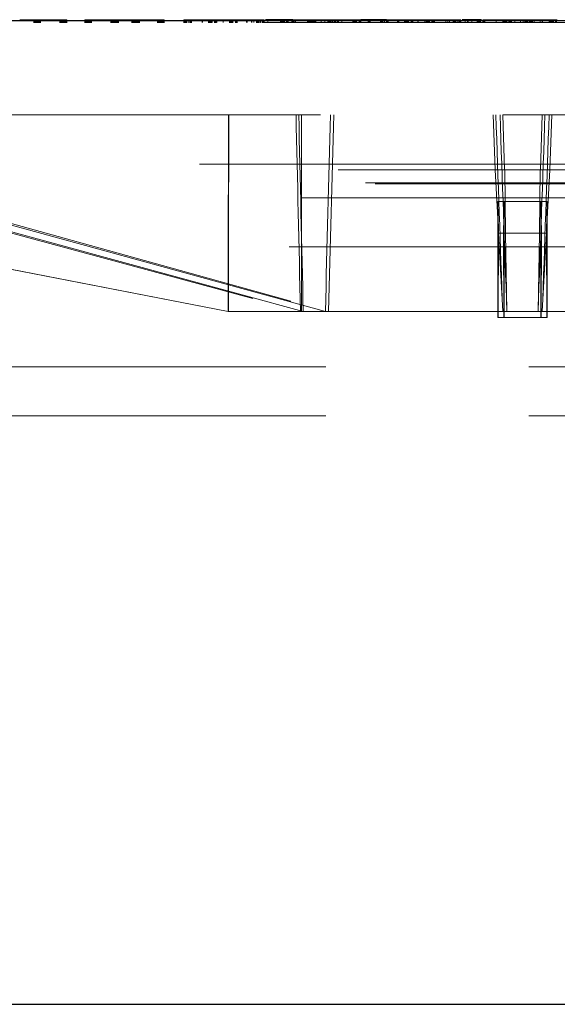
# Model space of a CAD drawing. Units: inches. Extents: x 0.3 to 10.6, y 0.4 to 8.2.
# Drawn here: x 4.4 to 4.5, y 5.7 to 5.9 of the extents above; entities that cross this region are included whole.
import ezdxf

# ---------------------------------------------------------------- set-up
doc = ezdxf.new("R2010")
doc.units = ezdxf.units.IN
doc.header["$MEASUREMENT"] = 0
doc.linetypes.add('HIDDEN', pattern=[0.07500000000000001, 0.05, -0.025])
doc.layers.add('FORMAT', color=7, linetype='Continuous')
doc.layers.add('SLD-0', color=179, linetype='Continuous')

msp = doc.modelspace()

# ---------------------------------------------------------------- hatches: boundary and pattern name
at = {"linetype": 'Continuous'}
h = msp.add_hatch(dxfattribs=at)
h.set_pattern_fill('AR-CONC', color=179, scale=0.64, style=0)
h.set_pattern_definition([(50, (0, 0), (4.590465168644823, -0.4016136638886087), [0.48, -5.28]), (355, (0, 0), (-0.8880085351232001, 4.814029655680076), [0.384, -4.224]), (100.4514, (0.382538752, -0.033467776), (3.702460042969738, 4.412413069190103), [0.407937216, -4.4873095168]), (46.1842, (0, 1.28), (6.830342711204125, -1.059321691705716), [0.72, -7.92]), (96.6356, (0.569195168, 1.1917228352), (5.981841315511701, 6.234354373762828), [0.6119058432, -6.7309632]), (351.1842, (0, 1.28), (5.981836448855214, 6.234359045922077), [0.5760000000000001, -6.336]), (21, (0.64, 0.96), (3.820205133558155, -2.576760900258169), [0.48, -5.28]), (326, (0.64, 0.96), (1.557218124298127, 4.640960288299858), [0.384, -4.224]), (71.4514, (0.9583502912, 0.7452697216), (5.377424822921536, 2.064195178943695), [0.407937216, -4.4873095168]), (37.50000000000001, (0, 0), (0.07782307403066, 2.130520664520394), [0, -4.1728, 0, -4.288, 0, -4.24]), (7.499999999999999, (0, 0), (1.683645039629751, 2.524234956047106), [0, -2.4448, 0, -4.0768, 0, -1.616]), (-32.5, (-1.4272, 0), (3.416463591503418, -0.1443511791000305), [0, -1.6, 0, -4.992, 0, -6.624]), (-42.5, (-2.0672, 0), (3.732391483791272, 0.6406718869268334), [0, -2.08, 0, -3.3152, 0, -4.704])])
h.paths.add_polyline_path([(6.222154657829265, 5.885784440794973), (2.862154657829264, 5.885784440794973), (2.862154657829264, 5.685784440794973), (6.222154657829264, 5.685784440794973)], flags=0)

# ---------------------------------------------------------------- linework, layer by layer
at = {"color": 7, "linetype": 'HIDDEN', "lineweight": 18}
msp.add_line((4.297154657829264, 5.849784440794973), (4.787154657829264, 5.849784440794973), dxfattribs=at)
at = {"layer": 'FORMAT', "linetype": 'HIDDEN', "lineweight": 18}
for p, q in [((4.289654657829264, 5.885437696450674), (4.543099718124959, 5.885437696450674)), ((4.442694891479108, 5.885375196450674), (4.442694891479108, 5.886000196450675)), ((4.442867060879514, 5.885375196450674), (4.442867060879514, 5.886000196450675)), ((4.443039230279917, 5.885375196450674), (4.443039230279917, 5.886000196450675)), ((4.44321139968032, 5.885375196450674), (4.44321139968032, 5.886000196450675)), ((4.443383569080726, 5.885375196450674), (4.443383569080726, 5.886000196450675)), ((4.44355573848113, 5.885375196450674), (4.44355573848113, 5.886000196450675)), ((4.443727907881533, 5.885375196450674), (4.443727907881533, 5.886000196450675)), ((4.443900077281938, 5.885375196450674), (4.443900077281938, 5.886000196450675)), ((4.444072246682342, 5.885375196450674), (4.444072246682342, 5.885784440794973)), ((4.448027064263634, 5.885375196450674), (4.448027064263634, 5.886000196450675)), ((4.448199233664036, 5.885375196450674), (4.448199233664036, 5.886000196450675)), ((4.448371403064442, 5.885375196450674), (4.448371403064442, 5.886000196450675)), ((4.448543572464845, 5.885375196450674), (4.448543572464845, 5.886000196450675)), ((4.448715741865249, 5.885375196450674), (4.448715741865249, 5.886000196450675)), ((4.448887911265654, 5.885375196450674), (4.448887911265654, 5.886000196450675)), ((4.449060080666057, 5.885375196450674), (4.449060080666057, 5.886000196450675)), ((4.449232250066461, 5.885375196450674), (4.449232250066461, 5.886000196450675)), ((4.449404419466868, 5.885375196450674), (4.449404419466868, 5.885784440794973)), ((4.453078552853388, 5.885784440794973), (4.453078552853388, 5.885375196450674)), ((4.453250722253792, 5.885784440794973), (4.453250722253792, 5.885375196450674)), ((4.453422891654195, 5.885784440794973), (4.453422891654195, 5.885375196450674)), ((4.453595061054599, 5.885784440794973), (4.453595061054599, 5.885375196450674)), ((4.453767230455004, 5.885784440794973), (4.453767230455004, 5.885375196450674)), ((4.453939399855408, 5.885784440794973), (4.453939399855408, 5.885375196450674)), ((4.454111569255811, 5.885784440794973), (4.454111569255811, 5.885375196450674)), ((4.454283738656215, 5.885784440794973), (4.454283738656215, 5.885375196450674)), ((4.45445590805662, 5.885784440794973), (4.45445590805662, 5.885375196450674)), ((4.458392038422874, 5.886000196450675), (4.458392038422874, 5.885375196450674)), ((4.458564207823277, 5.886000196450675), (4.458564207823277, 5.885375196450674)), ((4.458736377223681, 5.886000196450675), (4.458736377223681, 5.885375196450674)), ((4.458908546624085, 5.886000196450675), (4.458908546624085, 5.885375196450674)), ((4.45908071602449, 5.886000196450675), (4.45908071602449, 5.885375196450674)), ((4.459252885424895, 5.886000196450675), (4.459252885424895, 5.885375196450674)), ((4.459425054825298, 5.886000196450675), (4.459425054825298, 5.885375196450674)), ((4.459597224225702, 5.886000196450675), (4.459597224225702, 5.885375196450674)), ((4.459769393626107, 5.886000196450675), (4.459769393626107, 5.885375196450674)), ((4.45994156302651, 5.885784440794973), (4.45994156302651, 5.885375196450674)), ((4.462637844180542, 5.885375196450674), (4.462637844180542, 5.886000196450675)), ((4.462810013580945, 5.885375196450674), (4.462810013580945, 5.886000196450675)), ((4.46298218298135, 5.885375196450674), (4.46298218298135, 5.886000196450675)), ((4.463154352381754, 5.885375196450674), (4.463154352381754, 5.886000196450675)), ((4.463326521782158, 5.885375196450674), (4.463326521782158, 5.886000196450675)), ((4.463498691182563, 5.885375196450674), (4.463498691182563, 5.886000196450675)), ((4.463670860582967, 5.885375196450674), (4.463670860582967, 5.886000196450675)), ((4.463843029983371, 5.885375196450674), (4.463843029983371, 5.886000196450675)), ((4.464015199383776, 5.885375196450674), (4.464015199383776, 5.886000196450675)), ((4.46418736878418, 5.885375196450674), (4.46418736878418, 5.885784440794973)), ((4.46786468708124, 5.885375196450674), (4.46786468708124, 5.886000196450675)), ((4.468036856481644, 5.885375196450674), (4.468036856481644, 5.886000196450675)), ((4.468209025882047, 5.885375196450674), (4.468209025882047, 5.886000196450675)), ((4.468381195282451, 5.885375196450674), (4.468381195282451, 5.886000196450675)), ((4.468553364682855, 5.885375196450674), (4.468553364682855, 5.886000196450675)), ((4.468725534083259, 5.885375196450674), (4.468725534083259, 5.886000196450675)), ((4.468897703483663, 5.885375196450674), (4.468897703483663, 5.886000196450675)), ((4.469069872884067, 5.885375196450674), (4.469069872884067, 5.886000196450675)), ((4.469242042284471, 5.885375196450674), (4.469242042284471, 5.885784440794973)), ((4.473240649861808, 5.885784440794973), (4.473240649861808, 5.885375196450674)), ((4.473412819262214, 5.885784440794973), (4.473412819262214, 5.885375196450674)), ((4.473584988662617, 5.885784440794973), (4.473584988662617, 5.885375196450674)), ((4.47375715806302, 5.885784440794973), (4.47375715806302, 5.885375196450674)), ((4.47410149686383, 5.885784440794973), (4.47410149686383, 5.885375196450674)), ((4.474445835664638, 5.885784440794973), (4.474445835664638, 5.885375196450674)), ((4.474618005065042, 5.885784440794973), (4.474618005065042, 5.885375196450674)), ((4.474790174465446, 5.885784440794973), (4.474790174465446, 5.885375196450674)), ((4.476963056556039, 5.885937696450674), (4.476963056556039, 5.885437696450674)), ((4.477044150838839, 5.885937696450674), (4.477044150838839, 5.885437696450674)), ((4.478276636147064, 5.886000196450675), (4.478276636147064, 5.885375196450674)), ((4.478448805547467, 5.886000196450675), (4.478448805547467, 5.885375196450674)), ((4.47862097494787, 5.886000196450675), (4.47862097494787, 5.885375196450674)), ((4.478793144348277, 5.886000196450675), (4.478793144348277, 5.885375196450674)), ((4.478915804743253, 5.885937696450674), (4.478915804743253, 5.885437696450674)), ((4.478942836170853, 5.885937696450674), (4.478942836170853, 5.885437696450674)), ((4.478951153533191, 5.885937696450674), (4.478951153533191, 5.885437696450674)), ((4.47896531374868, 5.886000196450675), (4.47896531374868, 5.885375196450674)), ((4.478988581663714, 5.885937696450674), (4.478988581663714, 5.885437696450674)), ((4.479481821949893, 5.886000196450675), (4.479481821949893, 5.885375196450674)), ((4.479653991350296, 5.886000196450675), (4.479653991350296, 5.885375196450674)), ((4.479826160750703, 5.886000196450675), (4.479826160750703, 5.885375196450674)), ((4.479868677065299, 5.885937696450674), (4.479868677065299, 5.885437696450674)), ((4.47992481926108, 5.885937696450674), (4.47992481926108, 5.885437696450674)), ((4.481214821482519, 5.885937696450674), (4.481214821482519, 5.885437696450674)), ((4.481265205504377, 5.885937696450674), (4.481265205504377, 5.885437696450674)), ((4.482522441904734, 5.885375196450674), (4.482522441904734, 5.886000196450675)), ((4.482694611305135, 5.885375196450674), (4.482694611305135, 5.886000196450675)), ((4.48286678070554, 5.885375196450674), (4.48286678070554, 5.886000196450675)), ((4.483038950105946, 5.885375196450674), (4.483038950105946, 5.886000196450675)), ((4.483211119506349, 5.885375196450674), (4.483211119506349, 5.886000196450675)), ((4.483727627707562, 5.885375196450674), (4.483727627707562, 5.886000196450675)), ((4.483899797107965, 5.885375196450674), (4.483899797107965, 5.886000196450675)), ((4.484071966508371, 5.885375196450674), (4.484071966508371, 5.886000196450675)), ((4.486015744185313, 5.885937696450674), (4.486015744185313, 5.885437696450674)), ((4.4861482383693, 5.885937696450674), (4.4861482383693, 5.885437696450674)), ((4.487034395863899, 5.885937696450674), (4.487034395863899, 5.885437696450674)), ((4.487040154037826, 5.885937696450674), (4.487040154037826, 5.885437696450674)), ((4.487473865590231, 5.885937696450674), (4.487473865590231, 5.885437696450674)), ((4.48802678408966, 5.885375196450674), (4.48802678408966, 5.886000196450675)), ((4.488198953490065, 5.885375196450674), (4.488198953490065, 5.886000196450675)), ((4.488371122890469, 5.885375196450674), (4.488371122890469, 5.886000196450675)), ((4.488373650014763, 5.885937696450674), (4.488373650014763, 5.885437696450674)), ((4.488543292290872, 5.885375196450674), (4.488543292290872, 5.886000196450675)), ((4.488819987514587, 5.885937696450674), (4.488819987514587, 5.885437696450674)), ((4.488887631091682, 5.885375196450674), (4.488887631091682, 5.886000196450675)), ((4.48923196989249, 5.885375196450674), (4.48923196989249, 5.886000196450675)), ((4.489404139292894, 5.885375196450674), (4.489404139292894, 5.886000196450675)), ((4.489576308693298, 5.885375196450674), (4.489576308693298, 5.885784440794973)), ((4.490318048349944, 5.885937696450674), (4.490318048349944, 5.885437696450674)), ((4.49290610327901, 5.886000196450675), (4.49290610327901, 5.885375196450674)), ((4.493078272679415, 5.886000196450675), (4.493078272679415, 5.885375196450674)), ((4.49325044207982, 5.886000196450675), (4.49325044207982, 5.885375196450674)), ((4.493422611480224, 5.886000196450675), (4.493422611480224, 5.885375196450674)), ((4.493594780880627, 5.886000196450675), (4.493594780880627, 5.885375196450674)), ((4.493651439559688, 5.885937696450674), (4.493651439559688, 5.885437696450674)), ((4.493710700766348, 5.885937696450674), (4.493710700766348, 5.885437696450674)), ((4.49411128908184, 5.885784440794973), (4.49411128908184, 5.885375196450674)), ((4.494283458482244, 5.885784440794973), (4.494283458482244, 5.885375196450674)), ((4.494455627882648, 5.885784440794973), (4.494455627882648, 5.885375196450674)), ((4.495232514512679, 5.885937696450674), (4.495232514512679, 5.885437696450674)), ((4.495304377992808, 5.885937696450674), (4.495304377992808, 5.885437696450674)), ((4.495351882927701, 5.885937696450674), (4.495351882927701, 5.885437696450674)), ((4.495411727261248, 5.885937696450674), (4.495411727261248, 5.885437696450674)), ((4.495595870384563, 5.885937696450674), (4.495595870384563, 5.885437696450674)), ((4.49560459386811, 5.885937696450674), (4.49560459386811, 5.885437696450674)), ((4.495634222686135, 5.886000196450675), (4.495634222686135, 5.885375196450673)), ((4.495655131591224, 5.885937696450674), (4.495655131591224, 5.885437696450674)), ((4.495962096647252, 5.885937696450674), (4.495962096647252, 5.885437696450674)), ((4.4983917582489, 5.886000196450675), (4.4983917582489, 5.885375196450674)), ((4.498563927649305, 5.886000196450675), (4.498563927649305, 5.885375196450674)), ((4.498736097049708, 5.886000196450675), (4.498736097049708, 5.885375196450674)), ((4.498908266450112, 5.886000196450675), (4.498908266450112, 5.885375196450674)), ((4.499096007544768, 5.885937696450674), (4.499096007544768, 5.885437696450674)), ((4.499252605250923, 5.886000196450675), (4.499252605250923, 5.885375196450674)), ((4.499457650879762, 5.885937696450674), (4.499457650879762, 5.885437696450674)), ((4.49959694405173, 5.886000196450675), (4.49959694405173, 5.885375196450674)), ((4.499769113452134, 5.886000196450675), (4.499769113452134, 5.885375196450674)), ((4.499941282852538, 5.885784440794973), (4.499941282852538, 5.885375196450674)), ((4.500090980109231, 5.885937696450674), (4.500090980109231, 5.885437696450674)), ((4.501152377962815, 5.885937696450674), (4.501152377962815, 5.885437696450674)), ((4.501896560328203, 5.885937696450674), (4.501896560328203, 5.885437696450674)), ((4.502570059239508, 5.885937696450674), (4.502570059239508, 5.885437696450674)), ((4.502637564006569, 5.885375196450674), (4.502637564006569, 5.886000196450675)), ((4.502809733406974, 5.885375196450674), (4.502809733406974, 5.886000196450675)), ((4.502981902807377, 5.885375196450674), (4.502981902807377, 5.886000196450675)), ((4.503154072207781, 5.885375196450674), (4.503154072207781, 5.886000196450675)), ((4.50324271599186, 5.885937696450674), (4.50324271599186, 5.885437696450674)), ((4.503498411008591, 5.885375196450674), (4.503498411008591, 5.886000196450675)), ((4.5038427498094, 5.885375196450674), (4.5038427498094, 5.886000196450675)), ((4.503924651156697, 5.885937696450674), (4.503924651156697, 5.885437696450674)), ((4.504014919209803, 5.885375196450674), (4.504014919209803, 5.886000196450675)), ((4.504187088610206, 5.885375196450674), (4.504187088610206, 5.885784440794973)), ((4.504514538798929, 5.885937696450674), (4.504514538798929, 5.885437696450674)), ((4.504719162094261, 5.885937696450674), (4.504719162094261, 5.885437696450674)), ((4.505393991826389, 5.885937696450674), (4.505393991826389, 5.885437696450674)), ((4.507656630596867, 5.885937696450674), (4.507656630596867, 5.885437696450674)), ((4.507692237506862, 5.885375196450674), (4.507692237506862, 5.886000196450675)), ((4.507864406907267, 5.885375196450674), (4.507864406907267, 5.886000196450675)), ((4.508036576307672, 5.885375196450674), (4.508036576307672, 5.886000196450675)), ((4.508208745708076, 5.885375196450674), (4.508208745708076, 5.886000196450675)), ((4.508380915108479, 5.885375196450674), (4.508380915108479, 5.886000196450675)), ((4.508381035577817, 5.885937696450674), (4.508381035577817, 5.885437696450674)), ((4.508897423309691, 5.885375196450674), (4.508897423309691, 5.886000196450675)), ((4.509069592710095, 5.885375196450674), (4.509069592710095, 5.886000196450675)), ((4.5092417621105, 5.885375196450674), (4.5092417621105, 5.885784440794973)), ((4.510740891257141, 5.885937696450674), (4.510740891257141, 5.885437696450674)), ((4.510742294059848, 5.885937696450674), (4.510742294059848, 5.885437696450674)), ((4.510787676420295, 5.885937696450674), (4.510787676420295, 5.885437696450674)), ((4.510803634607094, 5.885937696450674), (4.510803634607094, 5.885437696450674)), ((4.510983843737659, 5.885937696450674), (4.510983843737659, 5.885437696450674)), ((4.511075915756835, 5.885937696450674), (4.511075915756835, 5.885437696450674)), ((4.511176150082976, 5.885937696450674), (4.511176150082976, 5.885437696450674)), ((4.513240369687836, 5.885937696450674), (4.513240369687836, 5.885375196450674)), ((4.51341253908824, 5.885937696450674), (4.51341253908824, 5.885375196450674)), ((4.513584708488645, 5.885937696450674), (4.513584708488645, 5.885375196450674)), ((4.513741574953542, 5.885937696450674), (4.513741574953542, 5.885437696450674)), ((4.513756877889048, 5.885937696450674), (4.513756877889048, 5.885375196450674)), ((4.514101216689858, 5.885937696450674), (4.514101216689858, 5.885375196450674)), ((4.514445555490664, 5.885784440794973), (4.514445555490664, 5.885375196450674)), ((4.514456462775826, 5.885937696450674), (4.514456462775826, 5.885437696450674)), ((4.51461772489107, 5.885784440794973), (4.51461772489107, 5.885375196450674)), ((4.514789894291475, 5.885784440794973), (4.514789894291475, 5.885375196450674)), ((4.516691989613788, 5.885937696450674), (4.516691989613788, 5.885437696450674)), ((4.516767640078149, 5.885937696450674), (4.516767640078149, 5.885437696450674)), ((4.517014451244562, 5.885937696450674), (4.517014451244562, 5.885437696450674)), ((4.518155320710188, 5.885937696450674), (4.518155320710188, 5.885437696450674)), ((4.518276355973092, 5.886000196450675), (4.518276355973092, 5.885375196450674)), ((4.518448525373497, 5.886000196450675), (4.518448525373497, 5.885375196450674)), ((4.518620694773901, 5.886000196450675), (4.518620694773901, 5.885375196450674)), ((4.518792864174304, 5.886000196450675), (4.518792864174304, 5.885375196450674)), ((4.518958833334894, 5.885937696450674), (4.518958833334894, 5.885437696450674)), ((4.518965033574708, 5.886000196450675), (4.518965033574708, 5.885375196450674)), ((4.519481541775922, 5.886000196450675), (4.519481541775922, 5.885375196450674)), ((4.519522245469753, 5.885937696450674), (4.519522245469753, 5.885437696450674)), ((4.519578387665537, 5.885937696450674), (4.519578387665537, 5.885437696450674)), ((4.519653711176327, 5.886000196450675), (4.519653711176327, 5.885375196450674)), ((4.51982588057673, 5.886000196450675), (4.51982588057673, 5.885375196450674)), ((4.520874148060901, 5.885937696450674), (4.520874148060901, 5.885437696450674)), ((4.520918773908833, 5.885937696450674), (4.520918773908833, 5.885437696450674)), ((4.522292468217362, 5.885937696450674), (4.522292468217362, 5.885437696450674)), ((4.522522161730762, 5.885375196450674), (4.522522161730762, 5.886000196450675)), ((4.522694331131166, 5.885375196450674), (4.522694331131166, 5.886000196450675)), ((4.52286650053157, 5.885375196450674), (4.52286650053157, 5.886000196450675)), ((4.523038669931974, 5.885375196450674), (4.523038669931974, 5.886000196450675)), ((4.523210839332378, 5.885375196450674), (4.523210839332378, 5.886000196450675)), ((4.523727347533591, 5.885375196450674), (4.523727347533591, 5.886000196450675)), ((4.523899516933995, 5.885375196450674), (4.523899516933995, 5.886000196450675)), ((4.524071686334398, 5.885375196450674), (4.524071686334398, 5.886000196450675)), ((4.524236249248307, 5.885937696450674), (4.524236249248307, 5.885437696450674)), ((4.526539745388511, 5.885937696450674), (4.526539745388511, 5.885437696450674)), ((4.526926918902954, 5.885937696450674), (4.526926918902954, 5.885437696450674)), ((4.527312676813131, 5.885937696450674), (4.527312676813131, 5.885437696450674)), ((4.528026503915688, 5.885375196450674), (4.528026503915688, 5.886000196450675)), ((4.528198673316091, 5.885375196450674), (4.528198673316091, 5.886000196450675)), ((4.528370842716497, 5.885375196450674), (4.528370842716497, 5.886000196450675)), ((4.5285430121169, 5.885375196450674), (4.5285430121169, 5.886000196450675)), ((4.52888735091771, 5.885375196450674), (4.52888735091771, 5.886000196450675)), ((4.529231689718516, 5.885375196450674), (4.529231689718516, 5.886000196450675)), ((4.529403859118922, 5.885375196450674), (4.529403859118922, 5.886000196450675)), ((4.529576028519327, 5.885375196450674), (4.529576028519327, 5.885784440794973)), ((4.530512475529612, 5.885937696450674), (4.530512475529612, 5.885437696450674)), ((4.530988145270642, 5.885937696450674), (4.530988145270642, 5.885437696450674)), ((4.531024847136333, 5.885937696450674), (4.531024847136333, 5.885437696450674)), ((4.531047951175925, 5.885937696450674), (4.531047951175925, 5.885437696450674)), ((4.531124095742035, 5.885937696450674), (4.531124095742035, 5.885437696450674)), ((4.531858631193268, 5.885784440794973), (4.531858631193268, 5.885437696450674)), ((4.532905823105039, 5.886000196450675), (4.532905823105039, 5.885375196450674)), ((4.533077992505442, 5.886000196450675), (4.533077992505442, 5.885375196450674)), ((4.533250161905847, 5.886000196450675), (4.533250161905847, 5.885375196450674)), ((4.533422331306251, 5.886000196450675), (4.533422331306251, 5.885375196450674)), ((4.533594500706656, 5.886000196450675), (4.533594500706656, 5.885375196450674)), ((4.534111008907869, 5.885784440794973), (4.534111008907869, 5.885375196450674)), ((4.534283178308272, 5.885784440794973), (4.534283178308272, 5.885375196450674)), ((4.534455347708676, 5.885784440794973), (4.534455347708676, 5.885375196450674)), ((4.536762390490163, 5.885937696450674), (4.536762390490163, 5.885437696450674)), ((4.536788382247469, 5.885937696450674), (4.536788382247469, 5.885437696450674)), ((4.538137499696481, 5.885937696450674), (4.538137499696481, 5.885437696450674)), ((4.538193641892264, 5.885937696450674), (4.538193641892264, 5.885437696450674)), ((4.538386198206862, 5.885937696450674), (4.538386198206862, 5.885437696450674)), ((4.538391478074929, 5.886000196450675), (4.538391478074929, 5.885375196450674)), ((4.538419971246514, 5.885937696450674), (4.538419971246514, 5.885437696450674)), ((4.538563647475332, 5.886000196450675), (4.538563647475332, 5.885375196450674)), ((4.538735816875737, 5.886000196450675), (4.538735816875737, 5.885375196450674)), ((4.53890798627614, 5.886000196450675), (4.53890798627614, 5.885375196450674)), ((4.539252325076949, 5.886000196450675), (4.539252325076949, 5.885375196450674)), ((4.53948940228763, 5.885937696450674), (4.53948940228763, 5.885437696450674)), ((4.539508116352891, 5.885937696450674), (4.539508116352891, 5.885437696450674)), ((4.539513874526818, 5.885937696450674), (4.539513874526818, 5.885437696450674)), ((4.539539786309486, 5.885937696450674), (4.539539786309486, 5.885437696450674)), ((4.539596663877758, 5.886000196450675), (4.539596663877758, 5.885375196450674)), ((4.539768833278162, 5.886000196450675), (4.539768833278162, 5.885375196450674)), ((4.539941002678566, 5.885784440794973), (4.539941002678566, 5.885375196450674)), ((4.54060761686581, 5.885937696450674), (4.54060761686581, 5.885437696450674)), ((4.541736451569159, 5.885937696450674), (4.541736451569159, 5.885437696450674)), ((4.542272268667464, 5.885937696450674), (4.542272268667464, 5.885437696450674)), ((4.542637283832597, 5.885375196450674), (4.542637283832597, 5.886000196450675)), ((4.542809453233001, 5.885375196450674), (4.542809453233001, 5.886000196450675)), ((4.542981622633406, 5.885375196450674), (4.542981622633406, 5.886000196450675)), ((4.543099718124959, 5.885437696450674), (4.794654657829264, 5.885437696450674)), ((4.543153792033809, 5.885375196450674), (4.543153792033809, 5.886000196450675)), ((4.543375308676141, 5.885437696450674), (4.543539569242233, 5.885437696450674)), ((4.543498130834618, 5.885375196450674), (4.543498130834618, 5.886000196450675)), ((4.543539569242233, 5.885937696450674), (4.543539569242233, 5.885437696450674)), ((4.54368227945099, 5.885937696450674), (4.54368227945099, 5.885437696450674)), ((4.543842469635426, 5.885375196450674), (4.543842469635426, 5.886000196450675)), ((4.54387899338566, 5.885937696450674), (4.54387899338566, 5.885437696450674)), ((4.544014639035831, 5.885375196450674), (4.544014639035831, 5.886000196450675)), ((4.544186808436236, 5.885375196450674), (4.544186808436236, 5.885784440794973)), ((4.544538460009053, 5.885937696450674), (4.544538460009053, 5.885437696450674)), ((4.545750542090417, 5.885937696450674), (4.545750542090417, 5.885437696450674)), ((4.546144307356483, 5.885937696450674), (4.546144307356483, 5.885437696450674)), ((4.546229368942036, 5.885937696450674), (4.546229368942036, 5.885437696450674)), ((4.547575524605691, 5.885937696450674), (4.547575524605691, 5.885437696450674)), ((4.547691957332891, 5.885375196450674), (4.547691957332891, 5.886000196450675)), ((4.547808959158139, 5.885937696450674), (4.547808959158139, 5.885437696450674)), ((4.547864126733294, 5.885375196450674), (4.547864126733294, 5.886000196450675)), ((4.548036296133699, 5.885375196450674), (4.548036296133699, 5.886000196450675)), ((4.548208465534103, 5.885375196450674), (4.548208465534103, 5.886000196450675)), ((4.548380634934508, 5.885375196450674), (4.548380634934508, 5.886000196450675)), ((4.548462800732217, 5.885937696450674), (4.548462800732217, 5.885437696450674)), ((4.54889714313572, 5.885375196450674), (4.54889714313572, 5.886000196450675)), ((4.549069312536123, 5.885375196450674), (4.549069312536123, 5.886000196450675)), ((4.401036277002169, 5.866687696450675), (4.538124421774272, 5.866687696450675)), ((4.497154657829264, 5.866687696450675), (4.497154657829264, 5.826687696450674)), ((4.536185000399347, 5.866687696450612), (4.536577820512185, 5.855437696450879)), ((4.538517310604398, 5.855437696451113), (4.538124421774256, 5.866687696451163)), ((4.538124421774272, 5.866687696450675), (4.542323084416616, 5.866687696450675)), ((4.542323084416616, 5.866687696450675), (4.547578658499851, 5.866687696450675)), ((4.546184893884265, 5.866687696450989), (4.545792005054119, 5.85543769645082)), ((4.547578658499851, 5.866687696450675), (4.548124315259184, 5.866687696450675)), ((4.547731495146342, 5.855437696450913), (4.548124315259182, 5.866687696450686)), ((4.548124315259184, 5.866687696450675), (4.684677772654688, 5.866687696450675)), ((4.776391618069667, 5.856622497652687), (4.307917697588862, 5.856622497652687)), ((4.304654657829264, 5.855437696450674), (4.543043575929175, 5.855437696450674)), ((4.39074475946695, 5.855437696450673), (4.496958913188708, 5.826687696450674)), ((4.497540202086251, 5.826687696450674), (4.392107579904438, 5.855437696450673)), ((4.502035456207661, 5.826687696450674), (4.397235809371373, 5.855437696450673)), ((4.398647402269291, 5.855437696450673), (4.502654889241695, 5.826687696450674)), ((4.53656664551443, 5.855437696450673), (4.537238756120095, 5.843053813334257)), ((4.538627788107169, 5.849056924855434), (4.538528451997714, 5.855437696450673)), ((4.543043575929175, 5.855437696450674), (4.779654657829265, 5.855437696450674)), ((4.545681527551358, 5.849056924855434), (4.545780863660812, 5.855437696450673)), ((4.547742670144094, 5.855437696450673), (4.54707055953843, 5.843053813334254)), ((4.310233604743674, 5.852836316079021), (4.774075710914854, 5.852836316079021)), ((4.312154657829264, 5.852645151648295), (4.772154657829264, 5.852645151648295)), ((4.537122580996972, 5.849056924855434), (4.537145540918369, 5.825435996571262)), ((4.537238756120095, 5.843053813334257), (4.537122580996972, 5.849056924855434)), ((4.537122580996972, 5.849056924855434), (4.538436795949612, 5.849056924855433)), ((4.538311302231704, 5.842572294036507), (4.538436795949612, 5.849056924855434)), ((4.538436795949612, 5.849056924855434), (4.538413836028212, 5.825435996571262)), ((4.538627788107169, 5.849056924855434), (4.538436795949612, 5.849056924855434)), ((4.538728741101206, 5.842572294036507), (4.538627788107169, 5.849056924855434)), ((4.547186734661556, 5.849056924855434), (4.538627788107169, 5.849056924855434)), ((4.545580574557322, 5.842572294036507), (4.545681527551358, 5.849056924855434)), ((4.545998013426822, 5.842572294036507), (4.545872519708914, 5.849056924855434)), ((4.545872519708914, 5.849056924855434), (4.545895479630315, 5.825435996571262)), ((4.54707055953843, 5.843053813334254), (4.547186734661556, 5.849056924855434)), ((4.547186734661556, 5.849056924855434), (4.547163774740157, 5.825435996571262)), ((4.482238914112008, 5.826687696450674), (4.400104956861455, 5.842572294036507)), ((4.400136081133575, 5.842572294036507), (4.482265886089582, 5.826687696450674)), ((4.537235670292866, 5.825435996571262), (4.53724807471488, 5.842572294036507)), ((4.537238756120095, 5.843053813334257), (4.537264889621503, 5.842572294036507)), ((4.53724807471488, 5.842572294036507), (4.537238756120095, 5.843053813334257)), ((4.53724807471488, 5.842572294036507), (4.537264889621503, 5.842572294036507)), ((4.537264889621503, 5.842572294036507), (4.538126994536721, 5.826687696450674)), ((4.538311302231704, 5.842572294036509), (4.537264889621503, 5.842572294036507)), ((4.538323706653718, 5.825435996571262), (4.538311302231704, 5.842572294036507)), ((4.538728741101206, 5.842572294036507), (4.538311302231704, 5.842572294036507)), ((4.538976033156858, 5.826687696450674), (4.538728741101206, 5.842572294036507)), ((4.538728741101206, 5.842572294036507), (4.547044426037025, 5.842572294036507)), ((4.545333282501669, 5.826687696450674), (4.545580574557322, 5.842572294036507)), ((4.54598560900481, 5.825435996571262), (4.545998013426822, 5.842572294036507)), ((4.547044426037025, 5.842572294036507), (4.546182321121806, 5.826687696450674)), ((4.54707055953843, 5.843053813334254), (4.547044426037025, 5.842572294036507)), ((4.547061240943648, 5.842572294036507), (4.547044426037025, 5.842572294036507)), ((4.547061240943648, 5.842572294036507), (4.54707055953843, 5.843053813334254)), ((4.54707364536566, 5.825435996571262), (4.547061240943648, 5.842572294036507)), ((4.294654657829264, 5.839784440794973), (4.543081004059698, 5.839784440794973)), ((4.543081004059698, 5.839784440794973), (4.789654657829264, 5.839784440794973)), ((4.482238914112008, 5.826687696450674), (4.482265886089582, 5.826687696450674)), ((4.482289988323193, 5.826687696450674), (4.482265886089582, 5.826687696450674)), ((4.482289988323193, 5.826687696450674), (4.497540202086251, 5.826687696450674)), ((4.497540202086251, 5.826687696450674), (4.502654889241695, 5.826687696450674)), ((4.502671868305865, 5.826687696450674), (4.502654889241695, 5.826687696450674)), ((4.502671868305865, 5.826687696450674), (4.538976033156858, 5.826687696450674)), ((4.538976033156858, 5.826687696450674), (4.546182321121806, 5.826687696450674)), ((4.546182230911022, 5.826687696450674), (4.582273859450867, 5.826687696450674)), ((4.537145540918369, 5.825435996571262), (4.537235670292866, 5.825435996571262)), ((4.537235670292866, 5.825435996571262), (4.538323706653718, 5.825435996571262)), ((4.538413836028212, 5.825435996571262), (4.538323706653718, 5.825435996571262)), ((4.547163774740157, 5.825435996571262), (4.538413836028212, 5.825435996571262)), ((4.202154657829264, 5.815437696450674), (4.543427214267032, 5.815437696450674)), ((4.543427214267032, 5.815437696450674), (4.882154657829264, 5.815437696450674)), ((4.202154657829264, 5.805437696450674), (4.543427214267032, 5.805437696450674)), ((4.543427214267032, 5.805437696450674), (4.882154657829264, 5.805437696450674))]:
    msp.add_line(p, q, dxfattribs=at)
at = {"layer": 'FORMAT', "linetype": 'Continuous', "lineweight": 25}
for p, q in [((4.439826440934421, 5.885937696450674), (4.44197701484933, 5.885937696450674)), ((4.44197701484933, 5.885937696450674), (4.444072245800175, 5.885937696450674)), ((4.444072246682342, 5.885784440794973), (4.444072246682342, 5.886000196450675)), ((4.444072246682342, 5.885937696450674), (4.449404415197789, 5.885937696450674)), ((4.449404419466868, 5.885784440794973), (4.449404419466868, 5.886000196450675)), ((4.453078552853388, 5.886000196450675), (4.453078552853388, 5.885784440794973)), ((4.453078556846735, 5.885937696450674), (4.453250722253792, 5.885937696450674)), ((4.453250722253792, 5.886000196450675), (4.453250722253792, 5.885784440794973)), ((4.453250726247138, 5.885937696450674), (4.453422891654195, 5.885937696450674)), ((4.453422891654195, 5.886000196450675), (4.453422891654195, 5.885784440794973)), ((4.453422895647543, 5.885937696450674), (4.453595061054599, 5.885937696450674)), ((4.453595061054599, 5.886000196450675), (4.453595061054599, 5.885784440794973)), ((4.453595065047946, 5.885937696450674), (4.453767230455004, 5.885937696450674)), ((4.453767230455004, 5.886000196450675), (4.453767230455004, 5.885784440794973)), ((4.45376723444835, 5.885937696450674), (4.453939399855408, 5.885937696450674)), ((4.453939399855408, 5.886000196450675), (4.453939399855408, 5.885784440794973)), ((4.453939403848755, 5.885937696450674), (4.454111569255811, 5.885937696450674)), ((4.454111569255811, 5.886000196450675), (4.454111569255811, 5.885784440794973)), ((4.454111573249158, 5.885937696450674), (4.454283738656215, 5.885937696450674)), ((4.454283738656215, 5.886000196450675), (4.454283738656215, 5.885784440794973)), ((4.454283742649562, 5.885937696450674), (4.45445590805662, 5.885937696450674)), ((4.45445590805662, 5.886000196450675), (4.45445590805662, 5.885784440794973)), ((4.454455912049966, 5.885937696450674), (4.45994156302651, 5.885937696450674)), ((4.45994156302651, 5.886000196450675), (4.45994156302651, 5.885784440794973)), ((4.459941563036259, 5.885937696450674), (4.462092136951168, 5.885937696450674)), ((4.462092136951168, 5.885937696450674), (4.464187367902012, 5.885937696450674)), ((4.46418736878418, 5.885784440794973), (4.46418736878418, 5.886000196450675)), ((4.46418736878418, 5.885937696450674), (4.469242038015391, 5.885937696450674)), ((4.469242042284471, 5.885784440794973), (4.469242042284471, 5.886000196450675)), ((4.473240649861808, 5.886000196450675), (4.473240649861808, 5.885784440794973)), ((4.473240653855155, 5.885937696450674), (4.47341282325556, 5.885937696450674)), ((4.473412819262214, 5.886000196450675), (4.473412819262214, 5.885784440794973)), ((4.47341282325556, 5.885937696450674), (4.473584992655963, 5.885937696450674)), ((4.473584988662617, 5.886000196450675), (4.473584988662617, 5.885784440794973)), ((4.473584992655963, 5.885937696450674), (4.473757162056367, 5.885937696450674)), ((4.47375715806302, 5.886000196450675), (4.47375715806302, 5.885784440794973)), ((4.473757162056367, 5.885937696450674), (4.474101500857176, 5.885937696450674)), ((4.47410149686383, 5.886000196450675), (4.47410149686383, 5.885784440794973)), ((4.474101500857176, 5.885937696450674), (4.474445839657984, 5.885937696450674)), ((4.474445835664638, 5.886000196450675), (4.474445835664638, 5.885784440794973)), ((4.474445839657984, 5.885937696450674), (4.474618009058389, 5.885937696450674)), ((4.474618005065042, 5.886000196450675), (4.474618005065042, 5.885784440794973)), ((4.474618009058389, 5.885937696450674), (4.474790178458793, 5.885937696450674)), ((4.474790174465446, 5.886000196450675), (4.474790174465446, 5.885784440794973)), ((4.474790178458793, 5.885937696450674), (4.489576304424218, 5.885937696450674)), ((4.489576308693298, 5.885784440794973), (4.489576308693298, 5.886000196450675)), ((4.49411128908184, 5.886000196450675), (4.49411128908184, 5.885784440794973)), ((4.494111293075187, 5.885937696450674), (4.494283462475591, 5.885937696450674)), ((4.494283458482244, 5.886000196450675), (4.494283458482244, 5.885784440794973)), ((4.494283462475591, 5.885937696450674), (4.494455631875995, 5.885937696450674)), ((4.494455627882648, 5.886000196450675), (4.494455627882648, 5.885784440794973)), ((4.494455631875995, 5.885937696450674), (4.499941282862285, 5.885937696450674)), ((4.499941282852538, 5.886000196450675), (4.499941282852538, 5.885784440794973)), ((4.499941282862285, 5.885937696450674), (4.502091856777193, 5.885937696450674)), ((4.502091856777193, 5.885937696450674), (4.504187087728039, 5.885937696450674)), ((4.504187088610206, 5.885784440794973), (4.504187088610206, 5.886000196450675)), ((4.504187088610206, 5.885937696450674), (4.50924175784142, 5.885937696450674)), ((4.5092417621105, 5.885784440794973), (4.5092417621105, 5.886000196450675)), ((4.514445555490664, 5.885937696450674), (4.5092417621105, 5.885937696450674)), ((4.513240369687836, 5.886000196450675), (4.513240369687836, 5.885937696450674)), ((4.51341253908824, 5.886000196450675), (4.51341253908824, 5.885937696450674)), ((4.513584708488645, 5.886000196450675), (4.513584708488645, 5.885937696450674)), ((4.513756877889048, 5.886000196450675), (4.513756877889048, 5.885937696450674)), ((4.514101216689858, 5.886000196450675), (4.514101216689858, 5.885937696450674)), ((4.514445555490664, 5.886000196450675), (4.514445555490664, 5.885784440794973)), ((4.514445559484011, 5.885937696450674), (4.514617728884417, 5.885937696450674)), ((4.51461772489107, 5.886000196450675), (4.51461772489107, 5.885784440794973)), ((4.514617728884417, 5.885937696450674), (4.514789898284822, 5.885937696450674)), ((4.514789894291475, 5.886000196450675), (4.514789894291475, 5.885784440794973)), ((4.514789898284822, 5.885937696450674), (4.529576024250247, 5.885937696450674)), ((4.529576028519327, 5.885784440794973), (4.529576028519327, 5.886000196450675)), ((4.531858631193268, 5.885937696450674), (4.531858631193268, 5.885784440794973)), ((4.534111008907869, 5.886000196450675), (4.534111008907869, 5.885784440794973)), ((4.534111012901215, 5.885937696450674), (4.534283182301619, 5.885937696450674)), ((4.534283178308272, 5.886000196450675), (4.534283178308272, 5.885784440794973)), ((4.534283182301619, 5.885937696450674), (4.534455351702024, 5.885937696450674)), ((4.534455347708676, 5.886000196450675), (4.534455347708676, 5.885784440794973)), ((4.534455351702024, 5.885937696450674), (4.539941002678566, 5.885937696450674)), ((4.539941002678566, 5.886000196450675), (4.539941002678566, 5.885784440794973)), ((4.539941002688314, 5.885937696450674), (4.542091576603223, 5.885937696450674)), ((4.542091576603223, 5.885937696450674), (4.544186807554067, 5.885937696450674)), ((4.544186808436236, 5.885784440794973), (4.544186808436236, 5.886000196450675)), ((4.544186808436236, 5.885937696450674), (4.549241477667449, 5.885937696450674))]:
    msp.add_line(p, q, dxfattribs=at)
at = {"layer": 'FORMAT', "linetype": 'HIDDEN', "lineweight": 18}
for centre, major_axis, ratio, start_param, end_param in [((4.542154657829264, 5.729242654850637), (-0.0002248429663227469, 1.718175196956993), 0.03492052429720538, 1.490711416877814, 1.514047045376284), ((4.542154657829264, 5.717770205221556), (0.0002248429663236351, 1.718175196956993), 0.03492052429720487, 1.484020124892861, 1.507366986819572), ((4.542154657829264, 5.717770205221556), (-0.04229327252733217, 1.718174877603676), 0.02476996101980634, 1.483405836889555, 1.506752698816268), ((4.542154657829264, 5.729242654850637), (-0.04261066657757073, 1.718174877615336), 0.02458500817874229, 1.490106279509533, 1.513441908008002), ((4.542154657829264, 5.729242654850637), (0.04229327252733217, 1.718174877603676), 0.02476996101980687, 1.491325704881119, 1.514661333379589), ((4.542154657829264, 5.717770205221556), (0.04261066657757073, 1.718174877615337), 0.02458500817874175, 1.484625262261143, 1.507972124187856), ((4.542154657829264, 5.717770205221556), (-0.05999958076187895, 1.718175196949532), 0.0001305427224297697, 1.484010996520561, 1.507357858447292), ((4.542154657829264, 5.729242654850637), (-0.05999958076134339, 1.718175196934208), 0.000130542722430934, 4.769129133432128, 4.792464761931114), ((4.542154657829264, 5.729242654850637), (0.05999958076187807, 1.718175196949507), 0.0001305427224302879, 1.490720545249582, 1.514056173748091), ((4.542154657829264, 5.717770205221556), (0.05999958076134605, 1.71817519693426), 0.0001305427224309301, 4.775827448733297, 4.799174310660622)]:
    msp.add_ellipse(centre, major_axis=major_axis, ratio=ratio, start_param=start_param, end_param=end_param, dxfattribs=at)
at = {"layer": 'FORMAT', "linetype": 'Continuous', "lineweight": 25}
for points, knots in [([(4.495411727261248, 5.885937696450674), (4.494642570140319, 5.885937696450674), (4.493105003198737, 5.885937696450674), (4.491155006953658, 5.885937696450674), (4.490228118545389, 5.885937696450674), (4.489851902849415, 5.885937696450674)], [0, 0, 0, 0, 0.3729175973402726, 0.7454728741401917, 1, 1, 1, 1]), ([(4.531858631193268, 5.885937696450674), (4.531811435638271, 5.885937696450674), (4.531717109235492, 5.885937696450674), (4.530997163404646, 5.885937696450674), (4.530163204737607, 5.885937696450674), (4.529851622675444, 5.885937696450674)], [0, 0, 0, 0, 0.3854632053453809, 0.770397923396101, 0.9999999999999999, 0.9999999999999999, 0.9999999999999999, 0.9999999999999999]), ([(4.533840800174854, 5.885937696450674), (4.533533262633133, 5.885937696450674), (4.532622022277684, 5.885937696450674), (4.531661319280284, 5.885937696450674), (4.531024847136333, 5.885937696450674)], [0, 0, 0, 0, 0.3374933297032485, 1, 1, 1, 1])]:
    msp.add_open_spline(points, degree=3, knots=knots, dxfattribs=at)
at = {"layer": 'SLD-0', "linetype": 'Continuous', "lineweight": 25}
for p, q in [((6.222154657829265, 5.885784440794973), (2.862154657829264, 5.885784440794973)), ((2.862154657829264, 5.685784440794974), (6.222154657829264, 5.685784440794974))]:
    msp.add_line(p, q, dxfattribs=at)

doc.saveas('drawing.dxf')
